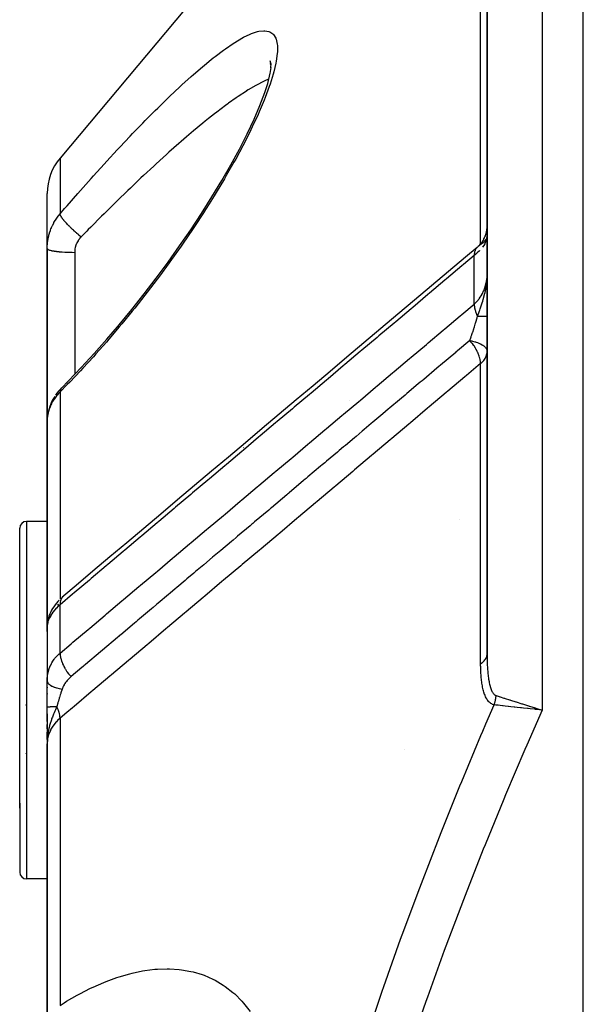
# Model space of a CAD drawing. Units: millimetres. Extents: x -312 to 499, y -334 to 334.
# Drawn here: x -61 to -40, y 266 to 301 of the extents above; entities that cross this region are included whole.
import ezdxf

# ---------------------------------------------------------------- set-up
doc = ezdxf.new("R2010")
doc.units = ezdxf.units.MM
doc.linetypes.add('DASHED', pattern=[9.652, 8.128, -1.524])
doc.layers.add('nevidi', color=4, linetype='DASHED')

msp = doc.modelspace()

# ---------------------------------------------------------------- linework, layer by layer
at = {"color": 2}
for p, q in [((-44, 321.25), (-44, 278.426)), ((-44, 278.426), (-44, 321.25)), ((-54.618, 302.321), (-59.532, 296.465)), ((-51.893, 299.536), (-51.859, 299.762)), ((-51.858, 299.852), (-51.891, 299.909)), ((-51.858, 299.863), (-51.885, 299.995)), ((-51.86, 299.758), (-51.858, 299.909)), ((-51.86, 299.747), (-51.86, 299.758)), ((-60, 293.175), (-60, 295.18)), ((-60, 293.175), (-60, 295.18)), ((-60, 286.877), (-60, 293.175)), ((-60, 293.175), (-60, 286.877)), ((-44.353, 293.225), (-44.365, 293.214)), ((-59.479, 288.106), (-59.483, 288.102)), ((-49, 287.644), (-49, 287.646)), ((-59.998, 286.949), (-60, 286.877)), ((-60, 286.877), (-60, 279.403)), ((-60, 279.403), (-60, 286.877)), ((-60, 283.25), (-60.75, 283.25)), ((-45, 283.335), (-45, 283.337)), ((-61, 272.826), (-61, 283)), ((-61, 272.826), (-61, 283)), ((-59.399, 280.54), (-59.45, 280.496)), ((-60, 279.697), (-60, 279.365)), ((-59.844, 279.782), (-59.845, 279.781)), ((-59.995, 279.453), (-60, 279.403)), ((-59.996, 279.443), (-60, 279.403)), ((-60, 279.403), (-59.997, 279.44)), ((-59.997, 279.433), (-60, 279.403)), ((-59.997, 279.433), (-60, 279.403)), ((-59.998, 279.424), (-60, 279.403)), ((-59.998, 279.414), (-60, 279.403)), ((-59.999, 279.404), (-60, 279.403)), ((-59.999, 279.394), (-60, 279.403)), ((-60, 279.247), (-60, 279.385)), ((-60, 279.331), (-60, 279.308)), ((-59.999, 279.458), (-59.999, 277.515)), ((-59.988, 279.397), (-59.99, 279.389)), ((-59.989, 279.515), (-59.988, 279.52)), ((-59.988, 279.51), (-59.989, 279.501)), ((-59.98, 279.617), (-59.981, 279.612)), ((-59.973, 279.561), (-59.974, 279.559)), ((-59.973, 279.558), (-59.974, 279.555)), ((-60, 279.257), (-60, 277.45)), ((-60, 277.45), (-59.999, 277.515)), ((-60, 276.508), (-60, 277.45)), ((-60, 277.225), (-60, 277.202)), ((-60, 276.987), (-60, 276.964)), ((-60.773, 276.574), (-60.773, 276.58)), ((-60, 275.975), (-60, 276.508)), ((-60, 276.249), (-60, 275.16)), ((-42.179, 276.408), (-42.241, 276.415)), ((-60, 275.703), (-60, 275.864)), ((-60, 275.32), (-60, 275.59)), ((-59.999, 275.437), (-60, 275.16)), ((-59.999, 275.437), (-60, 275.16)), ((-60, 275.435), (-60, 275.16)), ((-60, 275.435), (-60, 275.16)), ((-60, 275.434), (-60, 275.16)), ((-60, 275.432), (-60, 275.16)), ((-59.998, 275.41), (-60, 275.16)), ((-59.996, 275.446), (-59.999, 275.231)), ((-59.997, 275.444), (-59.999, 275.228)), ((-59.997, 275.443), (-59.999, 275.228)), ((-59.995, 275.426), (-59.999, 275.242)), ((-59.994, 275.449), (-59.998, 275.257)), ((-59.993, 275.45), (-59.997, 275.281)), ((-59.992, 275.452), (-59.996, 275.298)), ((-59.992, 275.452), (-59.996, 275.298)), ((-59.991, 275.437), (-59.995, 275.309)), ((-59.991, 275.437), (-59.995, 275.309)), ((-59.989, 275.455), (-59.993, 275.338)), ((-59.987, 275.456), (-59.991, 275.37)), ((-59.986, 275.458), (-59.99, 275.378)), ((-59.986, 275.458), (-59.99, 275.378)), ((-59.984, 275.442), (-59.984, 275.436)), ((-59.983, 275.461), (-59.983, 275.449)), ((-60, 275.16), (-60, 264.956)), ((-60, 264.956), (-60, 275.16)), ((-60.769, 274.804), (-60.77, 274.811)), ((-60.981, 273.371), (-60.98, 273.373)), ((-60.98, 273.353), (-60.981, 273.351)), ((-61, 273.006), (-61, 270.5)), ((-61, 273.006), (-61, 270.5)), ((-60, 270.25), (-60.75, 270.25)), ((-60, 265.415), (-60, 266.586))]:
    msp.add_line(p, q, dxfattribs=at)
for points in [[(-52.096, 298.817), (-51.98, 299.18), (-51.888, 299.553)], [(-57.382, 290.402), (-56.924, 290.958), (-56.471, 291.527), (-56.03, 292.102), (-55.6, 292.682), (-55.183, 293.267), (-54.778, 293.857), (-54.386, 294.451), (-54.007, 295.05), (-53.65, 295.643), (-53.316, 296.224), (-53.007, 296.793), (-52.725, 297.348), (-52.475, 297.88), (-52.261, 298.38), (-52.084, 298.848)], [(-44.325, 293.249), (-44.296, 293.277), (-44.294, 293.279), (-44.293, 293.28), (-44.289, 293.284), (-44.266, 293.308), (-44.264, 293.31), (-44.237, 293.341), (-44.235, 293.343), (-44.233, 293.345), (-44.23, 293.349), (-44.209, 293.375), (-44.208, 293.377), (-44.184, 293.41), (-44.182, 293.412), (-44.18, 293.415), (-44.177, 293.42), (-44.159, 293.446), (-44.158, 293.448), (-44.136, 293.483), (-44.135, 293.485), (-44.133, 293.489), (-44.13, 293.494), (-44.115, 293.521), (-44.114, 293.523), (-44.096, 293.559), (-44.095, 293.562), (-44.092, 293.568), (-44.09, 293.573), (-44.078, 293.599), (-44.077, 293.601), (-44.062, 293.64), (-44.061, 293.642), (-44.059, 293.65), (-44.057, 293.655), (-44.048, 293.681), (-44.047, 293.683), (-44.036, 293.722), (-44.035, 293.725), (-44.033, 293.734), (-44.031, 293.74), (-44.025, 293.765), (-44.025, 293.767), (-44.016, 293.807), (-44.016, 293.81), (-44.014, 293.82), (-44.013, 293.826), (-44.009, 293.85), (-44.009, 293.853), (-44.004, 293.893), (-44.004, 293.896), (-44.003, 293.908), (-44.003, 293.914), (-44.001, 293.937), (-44.001, 293.939), (-44, 293.98)], [(-44.001, 293.621), (-44.006, 293.574), (-44.007, 293.568)], [(-44.005, 293.607), (-44.01, 293.584), (-44.022, 293.548), (-44.023, 293.544), (-44.024, 293.542)], [(-44.365, 293.214), (-44.787, 292.859), (-45.402, 292.339), (-46.018, 291.82), (-46.634, 291.301), (-47.25, 290.782), (-47.866, 290.263), (-48.481, 289.744), (-49.097, 289.225), (-49.713, 288.706), (-50.329, 288.187), (-50.944, 287.668), (-51.56, 287.149), (-52.176, 286.63), (-52.792, 286.111), (-53.408, 285.592), (-54.023, 285.073), (-54.639, 284.554), (-55.255, 284.034), (-55.871, 283.515), (-56.486, 282.996), (-57.102, 282.477), (-57.718, 281.958), (-58.334, 281.439), (-58.949, 280.92), (-59.399, 280.54)], [(-59.483, 288.102), (-59.229, 288.361), (-58.759, 288.853), (-58.293, 289.359), (-57.83, 289.881), (-57.37, 290.418)], [(-59.479, 288.106), (-59.531, 288.051), (-59.589, 287.984), (-59.643, 287.915), (-59.693, 287.845)], [(-59.726, 287.796), (-59.772, 287.721), (-59.813, 287.645), (-59.85, 287.567), (-59.882, 287.488), (-59.905, 287.425), (-59.932, 287.344), (-59.955, 287.262), (-59.972, 287.179), (-59.984, 287.096)], [(-59.561, 280.391), (-59.615, 280.335), (-59.664, 280.278), (-59.709, 280.22), (-59.762, 280.144), (-59.803, 280.083), (-59.838, 280.022), (-59.868, 279.963), (-59.91, 279.867), (-59.934, 279.805), (-59.953, 279.745), (-59.978, 279.636), (-59.989, 279.575)], [(-59.997, 279.47), (-60, 279.421), (-60, 279.418)], [(-59.997, 279.324), (-59.999, 279.282), (-59.999, 279.28), (-60, 279.247)], [(-59.992, 279.539), (-59.994, 279.523), (-59.994, 279.518), (-59.996, 279.482)], [(-42.249, 276.467), (-42.226, 276.46), (-42.188, 276.448), (-42, 276.389)], [(-59.991, 275.375), (-59.997, 275.291), (-59.999, 275.228)]]:
    msp.add_lwpolyline(points, dxfattribs=at)
for centre, radius, start, end in [((-58, 295.18), 2, 140, 180), ((-60.75, 283), 0.25, 90, 180), ((-60.75, 270.5), 0.25, 180, 270)]:
    msp.add_arc(centre, radius, start, end, dxfattribs=at)
at = {"layer": 'nevidi', "color": 7, "linetype": 'Continuous'}
for p, q in [((-40.5, 260.989), (-40.5, 334.25)), ((-42, 321.25), (-42, 276.389)), ((-44.234, 293.344), (-44.234, 308.586)), ((-59.532, 296.465), (-59.532, 294.432)), ((-44.002, 293.629), (-44, 293.667)), ((-44.088, 293.371), (-44.086, 293.373)), ((-44.007, 293.568), (-44.026, 293.479)), ((-59, 293.036), (-59, 291.992)), ((-44.468, 291.155), (-44.468, 292.92)), ((-44.351, 293.226), (-44.382, 293.194)), ((-44.182, 293.25), (-44.18, 293.252)), ((-59, 291.992), (-59, 288.6)), ((-44.014, 291.959), (-44.01, 291.998)), ((-44.008, 292.025), (-44.005, 292.062)), ((-44.234, 278.076), (-44.234, 288.991)), ((-59.532, 287.961), (-59.532, 280.418)), ((-59.962, 287.202), (-59.977, 287.13)), ((-59.997, 286.961), (-59.998, 286.949)), ((-52.856, 285.926), (-52.844, 285.936)), ((-60.75, 283.25), (-60.75, 272.669)), ((-59.624, 280.211), (-59.589, 280.242)), ((-59.532, 278.464), (-59.532, 280.222)), ((-59.97, 279.631), (-59.968, 279.638)), ((-59.999, 277.515), (-59.998, 277.526)), ((-59.532, 276.093), (-59.532, 265.649)), ((-59.999, 275.228), (-60, 275.16)), ((-46.986, 274.969), (-46.987, 274.966)), ((-60.75, 272.669), (-60.75, 270.25))]:
    msp.add_line(p, q, dxfattribs=at)
for points in [[(-59.532, 294.432), (-59.365, 294.626), (-59.272, 294.733), (-58.884, 295.178), (-58.791, 295.284), (-58.404, 295.719), (-58.311, 295.822), (-57.926, 296.248), (-57.833, 296.349), (-57.45, 296.763), (-57.359, 296.861), (-56.981, 297.261), (-56.892, 297.354), (-56.52, 297.738), (-56.432, 297.829), (-56.067, 298.196), (-55.98, 298.283), (-55.62, 298.633), (-55.535, 298.715), (-55.184, 299.047), (-55.1, 299.124), (-54.761, 299.431), (-54.68, 299.502), (-54.353, 299.784), (-54.276, 299.849), (-54.038, 300.044), (-53.962, 300.104), (-53.888, 300.162), (-53.589, 300.388), (-53.519, 300.438), (-53.239, 300.629), (-53.174, 300.67), (-52.915, 300.824), (-52.855, 300.856), (-52.618, 300.97), (-52.564, 300.992), (-52.354, 301.062), (-52.306, 301.074), (-52.125, 301.097), (-52.086, 301.097), (-51.936, 301.071), (-51.904, 301.059), (-51.788, 300.981), (-51.765, 300.957), (-51.686, 300.829), (-51.672, 300.791), (-51.631, 300.611), (-51.626, 300.561), (-51.622, 300.424), (-51.625, 300.329), (-51.629, 300.268), (-51.666, 299.991), (-51.68, 299.919), (-51.755, 299.6), (-51.778, 299.517), (-51.89, 299.155), (-51.921, 299.064), (-52.068, 298.668), (-52.107, 298.57), (-52.285, 298.148), (-52.331, 298.044), (-52.539, 297.596), (-52.593, 297.486), (-52.827, 297.019), (-52.886, 296.906), (-53.143, 296.429), (-53.207, 296.312), (-53.484, 295.826), (-53.552, 295.708), (-53.848, 295.214), (-53.922, 295.094), (-54.103, 294.802), (-54.236, 294.594), (-54.312, 294.475), (-54.636, 293.98), (-54.715, 293.862), (-55.049, 293.372), (-55.131, 293.255), (-55.474, 292.771), (-55.558, 292.655), (-55.911, 292.175), (-55.997, 292.061), (-56.359, 291.586), (-56.448, 291.473), (-56.818, 291.005), (-56.909, 290.893), (-57.286, 290.433), (-57.377, 290.325), (-57.755, 289.88), (-57.846, 289.775), (-58.227, 289.344), (-58.319, 289.242), (-58.702, 288.823), (-58.794, 288.725), (-59.18, 288.32), (-59.273, 288.224), (-59.532, 287.961)], [(-51.941, 299.338), (-52.031, 299.302), (-52.089, 299.275), (-52.181, 299.23), (-52.344, 299.145), (-52.408, 299.109), (-52.685, 298.946), (-52.748, 298.906), (-52.753, 298.903), (-53.049, 298.709), (-53.122, 298.659), (-53.401, 298.461), (-53.434, 298.438), (-53.51, 298.382), (-53.835, 298.136), (-53.914, 298.075), (-54.132, 297.903), (-54.252, 297.806), (-54.335, 297.739), (-54.684, 297.45), (-54.769, 297.379), (-54.932, 297.24), (-55.126, 297.072), (-55.214, 296.996), (-55.578, 296.674), (-55.666, 296.595), (-55.787, 296.485), (-56.036, 296.258), (-56.126, 296.176), (-56.502, 295.826), (-56.593, 295.74), (-56.687, 295.651), (-56.975, 295.376), (-57.067, 295.288), (-57.453, 294.914), (-57.545, 294.823), (-57.616, 294.753), (-57.932, 294.44), (-58.025, 294.348), (-58.413, 293.957), (-58.506, 293.862), (-58.56, 293.807), (-58.766, 293.596)], [(-60, 293.175), (-59.999, 293.246), (-59.998, 293.26), (-59.992, 293.346), (-59.991, 293.36), (-59.984, 293.419), (-59.981, 293.445), (-59.979, 293.459), (-59.964, 293.543), (-59.962, 293.557), (-59.943, 293.64), (-59.939, 293.654), (-59.938, 293.659), (-59.916, 293.737), (-59.912, 293.75), (-59.884, 293.832), (-59.88, 293.845), (-59.862, 293.891), (-59.848, 293.925), (-59.842, 293.938), (-59.806, 294.016), (-59.8, 294.028), (-59.76, 294.104), (-59.756, 294.111), (-59.753, 294.117), (-59.71, 294.19), (-59.702, 294.202), (-59.655, 294.273), (-59.647, 294.285), (-59.624, 294.317), (-59.595, 294.354), (-59.587, 294.365), (-59.532, 294.432)], [(-58.766, 293.596), (-58.784, 293.611), (-58.82, 293.641), (-58.832, 293.651), (-58.846, 293.663), (-58.851, 293.667), (-58.887, 293.698), (-58.917, 293.724), (-58.924, 293.73), (-58.938, 293.742), (-58.953, 293.755), (-58.983, 293.782), (-59.014, 293.81), (-59.017, 293.814), (-59.027, 293.822), (-59.046, 293.84), (-59.08, 293.872), (-59.1, 293.891), (-59.108, 293.898), (-59.112, 293.903), (-59.14, 293.929), (-59.166, 293.955), (-59.181, 293.97), (-59.193, 293.982), (-59.197, 293.986), (-59.222, 294.011), (-59.251, 294.041), (-59.256, 294.046), (-59.267, 294.058), (-59.274, 294.066), (-59.301, 294.095), (-59.322, 294.119), (-59.323, 294.12), (-59.333, 294.13), (-59.347, 294.146), (-59.366, 294.169), (-59.383, 294.188), (-59.388, 294.195), (-59.391, 294.198), (-59.406, 294.216), (-59.425, 294.24), (-59.434, 294.252), (-59.44, 294.26), (-59.457, 294.283), (-59.47, 294.301), (-59.474, 294.308), (-59.48, 294.316), (-59.483, 294.322), (-59.493, 294.338), (-59.504, 294.357), (-59.504, 294.357), (-59.508, 294.364), (-59.512, 294.371), (-59.519, 294.387), (-59.524, 294.399), (-59.524, 294.4), (-59.526, 294.404), (-59.529, 294.414), (-59.531, 294.424), (-59.532, 294.431), (-59.532, 294.432)], [(-58.766, 293.596), (-58.789, 293.572), (-58.793, 293.567), (-58.819, 293.536), (-58.823, 293.531), (-58.848, 293.499), (-58.851, 293.494), (-58.873, 293.462), (-58.877, 293.456), (-58.897, 293.423), (-58.9, 293.417), (-58.918, 293.382), (-58.921, 293.377), (-58.937, 293.341), (-58.94, 293.335), (-58.954, 293.299), (-58.956, 293.293), (-58.968, 293.256), (-58.97, 293.25), (-58.98, 293.213), (-58.981, 293.207), (-58.989, 293.169), (-58.99, 293.163), (-58.995, 293.125), (-58.996, 293.119), (-58.999, 293.081), (-58.999, 293.074), (-59, 293.036)], [(-44.292, 293.273), (-44.32, 293.251), (-44.351, 293.226)], [(-44.227, 293.322), (-44.25, 293.305), (-44.268, 293.291), (-44.276, 293.285), (-44.285, 293.278)], [(-44.026, 293.537), (-44.036, 293.517), (-44.041, 293.507), (-44.05, 293.493), (-44.064, 293.473), (-44.09, 293.442), (-44.09, 293.442), (-44.09, 293.441), (-44.09, 293.441), (-44.108, 293.422), (-44.119, 293.412), (-44.141, 293.391), (-44.15, 293.384), (-44.159, 293.375), (-44.177, 293.361), (-44.182, 293.357), (-44.198, 293.345), (-44.203, 293.34), (-44.215, 293.331)], [(-44.029, 293.468), (-44.064, 293.38), (-44.067, 293.375), (-44.082, 293.347), (-44.116, 293.289), (-44.12, 293.283), (-44.167, 293.22)], [(-60, 293.175), (-59.996, 293.163), (-59.994, 293.16), (-59.991, 293.157), (-59.978, 293.146), (-59.974, 293.144), (-59.964, 293.138), (-59.945, 293.129), (-59.938, 293.127), (-59.92, 293.121), (-59.897, 293.114), (-59.889, 293.111), (-59.859, 293.104), (-59.836, 293.099), (-59.825, 293.097), (-59.783, 293.089), (-59.762, 293.085), (-59.749, 293.083), (-59.693, 293.075), (-59.676, 293.073), (-59.662, 293.071), (-59.59, 293.063), (-59.58, 293.062), (-59.565, 293.06), (-59.476, 293.053), (-59.475, 293.053), (-59.459, 293.052), (-59.363, 293.046), (-59.355, 293.045), (-59.346, 293.045), (-59.246, 293.04), (-59.228, 293.04), (-59.226, 293.04), (-59.124, 293.037), (-59.106, 293.037), (-59.094, 293.037), (-59.001, 293.036), (-59, 293.036)], [(-44.468, 292.92), (-44.858, 292.591), (-44.918, 292.541), (-45.474, 292.072), (-45.534, 292.021), (-46.09, 291.553), (-46.15, 291.502), (-46.706, 291.034), (-46.766, 290.983), (-47.321, 290.515), (-47.381, 290.464), (-47.937, 289.996), (-47.997, 289.945), (-48.553, 289.477), (-48.613, 289.426), (-49.169, 288.957), (-49.229, 288.907), (-49.785, 288.438), (-49.845, 288.388), (-50.401, 287.919), (-50.46, 287.869), (-51.016, 287.4), (-51.076, 287.35), (-51.632, 286.881), (-51.692, 286.831), (-52.248, 286.362), (-52.308, 286.311), (-52.864, 285.843), (-52.924, 285.792), (-53.48, 285.324), (-53.54, 285.273), (-54.095, 284.805), (-54.155, 284.754), (-54.711, 284.286), (-54.771, 284.235), (-55.327, 283.766), (-55.387, 283.716), (-55.943, 283.247), (-56.003, 283.197), (-56.559, 282.728), (-56.619, 282.678), (-57.175, 282.209), (-57.234, 282.158), (-57.79, 281.69), (-57.85, 281.639), (-58.406, 281.171), (-58.466, 281.12), (-59.022, 280.652), (-59.082, 280.601), (-59.532, 280.222)], [(-44.384, 293.192), (-44.385, 293.191), (-44.395, 293.178), (-44.412, 293.151), (-44.415, 293.147), (-44.421, 293.136), (-44.429, 293.119), (-44.436, 293.102), (-44.438, 293.097), (-44.447, 293.069), (-44.453, 293.05), (-44.454, 293.046), (-44.455, 293.042), (-44.463, 292.994), (-44.464, 292.986), (-44.465, 292.981), (-44.466, 292.973), (-44.468, 292.921), (-44.468, 292.92)], [(-44.272, 293.101), (-44.281, 293.092), (-44.361, 293.014), (-44.368, 293.008), (-44.421, 292.96), (-44.468, 292.92)], [(-44.468, 291.155), (-44.421, 291.197), (-44.375, 291.243), (-44.368, 291.25), (-44.281, 291.357), (-44.278, 291.36), (-44.272, 291.368), (-44.194, 291.491), (-44.189, 291.5), (-44.167, 291.542), (-44.125, 291.633), (-44.121, 291.642), (-44.082, 291.746), (-44.07, 291.781), (-44.067, 291.791), (-44.031, 291.932), (-44.029, 291.942), (-44.026, 291.958), (-44.008, 292.083)], [(-44.351, 290.71), (-44.345, 290.726), (-44.339, 290.742), (-44.292, 290.869), (-44.276, 290.913), (-44.268, 290.936), (-44.25, 290.986), (-44.227, 291.053), (-44.204, 291.122), (-44.177, 291.205), (-44.159, 291.261), (-44.158, 291.265), (-44.142, 291.321), (-44.091, 291.509), (-44.09, 291.513), (-44.09, 291.513), (-44.09, 291.515), (-44.075, 291.579), (-44.05, 291.699), (-44.026, 291.846), (-44.024, 291.862), (-44.022, 291.881), (-44.018, 291.912), (-44.015, 291.937)], [(-59.532, 278.464), (-59.127, 278.805), (-59.067, 278.856), (-58.512, 279.324), (-58.452, 279.374), (-57.897, 279.842), (-57.837, 279.892), (-57.282, 280.36), (-57.222, 280.411), (-56.666, 280.878), (-56.607, 280.929), (-56.051, 281.397), (-55.991, 281.447), (-55.436, 281.915), (-55.376, 281.965), (-54.821, 282.433), (-54.761, 282.484), (-54.206, 282.951), (-54.146, 283.002), (-53.59, 283.47), (-53.53, 283.52), (-52.975, 283.988), (-52.915, 284.038), (-52.36, 284.506), (-52.3, 284.557), (-51.745, 285.025), (-51.685, 285.075), (-51.129, 285.543), (-51.07, 285.593), (-50.514, 286.061), (-50.454, 286.112), (-49.899, 286.579), (-49.839, 286.63), (-49.284, 287.098), (-49.224, 287.148), (-48.669, 287.616), (-48.609, 287.666), (-48.053, 288.134), (-47.994, 288.185), (-47.438, 288.653), (-47.378, 288.703), (-46.823, 289.171), (-46.763, 289.221), (-46.208, 289.689), (-46.148, 289.74), (-45.593, 290.208), (-45.533, 290.258), (-44.977, 290.726), (-44.917, 290.776), (-44.468, 291.155)], [(-44.468, 291.155), (-44.468, 291.14), (-44.465, 291.096), (-44.465, 291.09), (-44.463, 291.075), (-44.46, 291.05), (-44.456, 291.024), (-44.455, 291.018), (-44.447, 290.981), (-44.441, 290.955), (-44.44, 290.949), (-44.438, 290.942), (-44.421, 290.883), (-44.417, 290.871), (-44.415, 290.864), (-44.412, 290.856), (-44.388, 290.792), (-44.385, 290.785), (-44.384, 290.783), (-44.372, 290.755), (-44.352, 290.712), (-44.351, 290.71)], [(-44.631, 289.829), (-44.628, 289.836), (-44.581, 289.969), (-44.576, 289.985), (-44.576, 289.985), (-44.559, 290.032), (-44.554, 290.048), (-44.53, 290.119), (-44.524, 290.136), (-44.487, 290.251), (-44.481, 290.27), (-44.475, 290.286), (-44.462, 290.33), (-44.434, 290.42), (-44.429, 290.437), (-44.421, 290.46), (-44.389, 290.57), (-44.386, 290.583), (-44.385, 290.586), (-44.365, 290.657), (-44.351, 290.71)], [(-44.351, 290.71), (-44.324, 290.71), (-44.323, 290.71), (-44.297, 290.711), (-44.293, 290.711), (-44.293, 290.711), (-44.291, 290.711), (-44.262, 290.711), (-44.26, 290.711), (-44.237, 290.711), (-44.233, 290.711), (-44.233, 290.711), (-44.231, 290.711), (-44.205, 290.712), (-44.204, 290.712), (-44.183, 290.712), (-44.18, 290.712), (-44.179, 290.712), (-44.178, 290.712), (-44.155, 290.713), (-44.154, 290.713), (-44.135, 290.713), (-44.133, 290.713), (-44.132, 290.713), (-44.131, 290.713), (-44.111, 290.714), (-44.11, 290.714), (-44.094, 290.714), (-44.092, 290.714), (-44.092, 290.714), (-44.091, 290.714), (-44.074, 290.715), (-44.073, 290.715), (-44.061, 290.715), (-44.059, 290.715), (-44.058, 290.715), (-44.058, 290.715), (-44.045, 290.716), (-44.044, 290.716), (-44.034, 290.716), (-44.033, 290.716), (-44.032, 290.716), (-44.032, 290.716), (-44.022, 290.717), (-44.022, 290.717), (-44.015, 290.717), (-44.014, 290.717), (-44.014, 290.717), (-44.008, 290.718), (-44.007, 290.718), (-44.004, 290.718), (-44.003, 290.718), (-44.003, 290.718), (-44.001, 290.719)], [(-44.631, 289.829), (-45.071, 289.457), (-45.077, 289.453), (-45.136, 289.403), (-45.142, 289.398), (-45.691, 288.935), (-45.751, 288.884), (-45.752, 288.884), (-45.822, 288.825), (-46.306, 288.416), (-46.366, 288.366), (-46.433, 288.31), (-46.502, 288.251), (-46.921, 287.898), (-46.981, 287.848), (-47.114, 287.736), (-47.182, 287.678), (-47.537, 287.379), (-47.596, 287.329), (-47.794, 287.162), (-47.862, 287.105), (-48.152, 286.861), (-48.211, 286.811), (-48.475, 286.588), (-48.542, 286.532), (-48.767, 286.343), (-48.826, 286.292), (-49.155, 286.015), (-49.222, 285.959), (-49.382, 285.824), (-49.442, 285.774), (-49.836, 285.441), (-49.902, 285.386), (-49.997, 285.306), (-50.057, 285.255), (-50.516, 284.868), (-50.582, 284.813), (-50.612, 284.787), (-50.672, 284.737), (-51.198, 284.294), (-51.227, 284.269), (-51.262, 284.239), (-51.287, 284.218), (-51.842, 283.75), (-51.879, 283.719), (-51.902, 283.7), (-51.942, 283.666), (-52.457, 283.232), (-52.517, 283.181), (-52.559, 283.146), (-52.622, 283.093), (-53.072, 282.713), (-53.132, 282.663), (-53.24, 282.572), (-53.302, 282.52), (-53.687, 282.195), (-53.747, 282.144), (-53.921, 281.998), (-53.982, 281.947), (-54.302, 281.676), (-54.362, 281.626), (-54.601, 281.424), (-54.662, 281.374), (-54.917, 281.158), (-54.977, 281.108), (-55.282, 280.85), (-55.342, 280.8), (-55.532, 280.64), (-55.592, 280.589), (-55.964, 280.276), (-56.021, 280.227), (-56.147, 280.121), (-56.207, 280.071), (-56.644, 279.703), (-56.701, 279.654), (-56.763, 279.603), (-56.822, 279.552), (-57.325, 279.129), (-57.378, 279.084), (-57.381, 279.081), (-57.437, 279.034), (-57.993, 278.565), (-58.006, 278.554), (-58.052, 278.515), (-58.061, 278.508), (-58.608, 278.047), (-58.667, 277.997), (-58.687, 277.98), (-58.741, 277.935), (-59.132, 277.605)], [(-44.355, 289.429), (-44.359, 289.436), (-44.386, 289.488), (-44.405, 289.52), (-44.406, 289.523), (-44.421, 289.548), (-44.474, 289.631), (-44.476, 289.633), (-44.493, 289.658), (-44.535, 289.715), (-44.553, 289.738), (-44.574, 289.763), (-44.582, 289.774), (-44.631, 289.829)], [(-44.631, 289.829), (-44.552, 289.814), (-44.532, 289.809), (-44.525, 289.808), (-44.443, 289.786), (-44.428, 289.782), (-44.421, 289.78), (-44.402, 289.774), (-44.34, 289.752), (-44.332, 289.749), (-44.327, 289.747), (-44.247, 289.712), (-44.245, 289.711), (-44.242, 289.709), (-44.173, 289.67), (-44.168, 289.668), (-44.162, 289.664), (-44.12, 289.633), (-44.11, 289.625), (-44.107, 289.622), (-44.094, 289.611), (-44.061, 289.577), (-44.059, 289.574), (-44.043, 289.553), (-44.026, 289.527), (-44.025, 289.524), (-44.011, 289.492), (-44.01, 289.488), (-44.006, 289.475), (-44.005, 289.472), (-44, 289.429)], [(-44.234, 288.991), (-44.235, 289.007), (-44.236, 289.026), (-44.242, 289.082), (-44.246, 289.107), (-44.247, 289.112), (-44.253, 289.143), (-44.264, 289.187), (-44.271, 289.214), (-44.287, 289.266), (-44.298, 289.296), (-44.298, 289.296), (-44.309, 289.324), (-44.337, 289.39), (-44.346, 289.408), (-44.355, 289.429)], [(-44.234, 288.991), (-44.214, 289.008), (-44.194, 289.026), (-44.188, 289.031), (-44.129, 289.094), (-44.122, 289.103), (-44.092, 289.143), (-44.069, 289.18), (-44.061, 289.195), (-44.031, 289.261), (-44.029, 289.266), (-44.016, 289.308), (-44.008, 289.344), (-44.002, 289.39), (-44, 289.429)], [(-44.234, 288.991), (-44.745, 288.56), (-44.804, 288.51), (-45.425, 287.987), (-45.484, 287.937), (-46.105, 287.414), (-46.164, 287.364), (-46.785, 286.841), (-46.844, 286.791), (-47.465, 286.267), (-47.524, 286.218), (-48.145, 285.694), (-48.204, 285.645), (-48.824, 285.121), (-48.883, 285.071), (-49.504, 284.548), (-49.563, 284.498), (-50.184, 283.975), (-50.243, 283.925), (-50.864, 283.402), (-50.923, 283.352), (-51.544, 282.829), (-51.603, 282.779), (-52.223, 282.256), (-52.282, 282.206), (-52.903, 281.682), (-52.962, 281.633), (-53.583, 281.109), (-53.642, 281.06), (-54.263, 280.536), (-54.322, 280.486), (-54.942, 279.963), (-55.001, 279.913), (-55.622, 279.39), (-55.681, 279.34), (-56.302, 278.817), (-56.361, 278.767), (-56.982, 278.244), (-57.041, 278.194), (-57.661, 277.671), (-57.72, 277.621), (-58.341, 277.097), (-58.4, 277.048), (-59.021, 276.524), (-59.08, 276.475), (-59.284, 276.302), (-59.532, 276.093)], [(-59.532, 287.961), (-59.578, 287.913), (-59.587, 287.903), (-59.624, 287.86), (-59.639, 287.842), (-59.647, 287.832), (-59.695, 287.77), (-59.703, 287.76), (-59.747, 287.696), (-59.754, 287.685), (-59.756, 287.681), (-59.794, 287.619), (-59.801, 287.608), (-59.837, 287.541), (-59.843, 287.53), (-59.862, 287.49), (-59.875, 287.461), (-59.88, 287.449), (-59.908, 287.379), (-59.912, 287.367), (-59.936, 287.296), (-59.938, 287.29), (-59.94, 287.285), (-59.959, 287.214)], [(-59.484, 288.1), (-59.495, 288.086), (-59.504, 288.072), (-59.508, 288.064), (-59.511, 288.057), (-59.513, 288.054), (-59.519, 288.037), (-59.525, 288.016), (-59.526, 288.013), (-59.527, 288.004), (-59.529, 287.997), (-59.531, 287.973), (-59.532, 287.961)], [(-59.979, 287.118), (-59.984, 287.085), (-59.99, 287.046)], [(-59.399, 280.54), (-59.406, 280.535), (-59.435, 280.508), (-59.447, 280.495), (-59.453, 280.488), (-59.476, 280.454), (-59.485, 280.438), (-59.489, 280.43), (-59.505, 280.391), (-59.511, 280.372), (-59.514, 280.362), (-59.524, 280.317), (-59.527, 280.296), (-59.529, 280.286), (-59.532, 280.236), (-59.532, 280.222)], [(-59.532, 280.222), (-59.579, 280.181), (-59.592, 280.169), (-59.599, 280.163), (-59.662, 280.101), (-59.669, 280.094), (-59.719, 280.04), (-59.727, 280.031), (-59.733, 280.025), (-59.785, 279.961), (-59.79, 279.954), (-59.833, 279.894), (-59.836, 279.889), (-59.841, 279.882), (-59.881, 279.817), (-59.885, 279.811), (-59.918, 279.746), (-59.918, 279.746), (-59.921, 279.74), (-59.948, 279.677), (-59.951, 279.67), (-59.971, 279.608), (-59.973, 279.602), (-59.974, 279.6), (-59.988, 279.542), (-59.989, 279.535), (-59.997, 279.477), (-59.998, 279.471), (-59.999, 279.458)], [(-59.988, 279.557), (-59.986, 279.564), (-59.984, 279.575)], [(-59.974, 277.724), (-59.974, 277.726), (-59.954, 277.811), (-59.951, 277.82), (-59.925, 277.903), (-59.922, 277.912), (-59.918, 277.921), (-59.889, 277.994), (-59.885, 278.002), (-59.846, 278.081), (-59.842, 278.089), (-59.833, 278.105), (-59.797, 278.165), (-59.791, 278.173), (-59.74, 278.246), (-59.734, 278.254), (-59.719, 278.273), (-59.676, 278.324), (-59.67, 278.331), (-59.606, 278.397), (-59.599, 278.404), (-59.579, 278.423), (-59.532, 278.464)], [(-59.532, 278.464), (-59.532, 278.462), (-59.53, 278.406), (-59.527, 278.384), (-59.526, 278.372), (-59.516, 278.313), (-59.511, 278.29), (-59.509, 278.277), (-59.492, 278.215), (-59.485, 278.191), (-59.48, 278.178), (-59.457, 278.115), (-59.447, 278.09), (-59.442, 278.077), (-59.412, 278.013), (-59.399, 277.988), (-59.393, 277.974), (-59.357, 277.911), (-59.342, 277.886), (-59.334, 277.873), (-59.293, 277.81), (-59.277, 277.786), (-59.268, 277.773), (-59.222, 277.712), (-59.203, 277.689), (-59.194, 277.676), (-59.144, 277.619), (-59.132, 277.605)], [(-44.234, 278.076), (-44.195, 278.104), (-44.188, 278.108), (-44.167, 278.125), (-44.13, 278.158), (-44.122, 278.166), (-44.108, 278.181), (-44.078, 278.216), (-44.07, 278.227), (-44.061, 278.24), (-44.039, 278.277), (-44.031, 278.292), (-44.027, 278.302), (-44.013, 278.34), (-44.008, 278.359), (-44.006, 278.366), (-44.001, 278.405), (-44, 278.426)], [(-44, 278.426), (-44, 278.393), (-44, 278.39), (-44, 278.338), (-44, 278.335), (-43.999, 278.284), (-43.999, 278.28), (-43.998, 278.23), (-43.998, 278.226), (-43.997, 278.176), (-43.997, 278.172), (-43.995, 278.122), (-43.995, 278.119), (-43.993, 278.069), (-43.993, 278.066), (-43.991, 278.017), (-43.991, 278.013), (-43.988, 277.965), (-43.988, 277.961), (-43.985, 277.913), (-43.985, 277.909), (-43.982, 277.862), (-43.982, 277.861), (-43.982, 277.858), (-43.978, 277.811), (-43.978, 277.807), (-43.974, 277.76), (-43.974, 277.757), (-43.969, 277.711), (-43.969, 277.708), (-43.964, 277.662), (-43.964, 277.658), (-43.958, 277.613), (-43.958, 277.61), (-43.952, 277.565), (-43.952, 277.562), (-43.945, 277.518), (-43.945, 277.515), (-43.938, 277.472), (-43.937, 277.468), (-43.93, 277.426), (-43.929, 277.423), (-43.928, 277.418), (-43.921, 277.381), (-43.921, 277.378), (-43.912, 277.337), (-43.911, 277.335), (-43.902, 277.295), (-43.901, 277.292), (-43.891, 277.254), (-43.89, 277.251), (-43.879, 277.214), (-43.879, 277.212), (-43.867, 277.176), (-43.866, 277.174), (-43.853, 277.14), (-43.853, 277.137), (-43.84, 277.107), (-43.839, 277.105), (-43.838, 277.103), (-43.824, 277.072), (-43.823, 277.07), (-43.807, 277.042), (-43.806, 277.04), (-43.79, 277.014), (-43.789, 277.013), (-43.772, 276.989), (-43.77, 276.988), (-43.752, 276.967), (-43.751, 276.966), (-43.732, 276.949), (-43.73, 276.948), (-43.718, 276.939), (-43.71, 276.933), (-43.708, 276.933), (-43.687, 276.922), (-43.686, 276.921), (-43.673, 276.916)], [(-43.743, 276.581), (-43.765, 276.586), (-43.767, 276.586), (-43.799, 276.597), (-43.801, 276.598), (-43.831, 276.612), (-43.833, 276.613), (-43.862, 276.631), (-43.864, 276.632), (-43.891, 276.652), (-43.893, 276.654), (-43.919, 276.677), (-43.921, 276.679), (-43.945, 276.704), (-43.947, 276.706), (-43.97, 276.734), (-43.971, 276.736), (-43.993, 276.767), (-43.994, 276.769), (-44.014, 276.801), (-44.016, 276.803), (-44.034, 276.837), (-44.035, 276.839), (-44.053, 276.875), (-44.054, 276.877), (-44.07, 276.914), (-44.071, 276.916), (-44.087, 276.955), (-44.088, 276.957), (-44.102, 276.997), (-44.103, 276.999), (-44.116, 277.04), (-44.117, 277.043), (-44.129, 277.084), (-44.13, 277.087), (-44.141, 277.129), (-44.142, 277.132), (-44.152, 277.175), (-44.153, 277.178), (-44.162, 277.222), (-44.163, 277.225), (-44.172, 277.27), (-44.172, 277.273), (-44.18, 277.318), (-44.181, 277.321), (-44.188, 277.366), (-44.189, 277.37), (-44.195, 277.416), (-44.196, 277.419), (-44.202, 277.466), (-44.202, 277.469), (-44.208, 277.516), (-44.208, 277.519), (-44.213, 277.567), (-44.213, 277.57), (-44.217, 277.618), (-44.217, 277.621), (-44.221, 277.67), (-44.221, 277.673), (-44.224, 277.722), (-44.225, 277.725), (-44.227, 277.775), (-44.227, 277.778), (-44.23, 277.828), (-44.23, 277.831), (-44.231, 277.881), (-44.231, 277.885), (-44.233, 277.935), (-44.233, 277.938), (-44.233, 277.989), (-44.234, 277.992), (-44.234, 278.043), (-44.234, 278.047), (-44.234, 278.076)], [(-59.998, 277.535), (-59.99, 277.622), (-59.989, 277.631), (-59.975, 277.716)], [(-59.132, 277.605), (-59.162, 277.579), (-59.166, 277.576), (-59.2, 277.544), (-59.203, 277.54), (-59.235, 277.507), (-59.239, 277.504), (-59.269, 277.47), (-59.272, 277.466), (-59.274, 277.465), (-59.301, 277.432), (-59.303, 277.428), (-59.33, 277.392), (-59.333, 277.389), (-59.357, 277.353), (-59.36, 277.349), (-59.38, 277.315), (-59.382, 277.312), (-59.384, 277.308), (-59.404, 277.272), (-59.406, 277.268), (-59.424, 277.231), (-59.426, 277.227), (-59.432, 277.213), (-59.441, 277.19), (-59.443, 277.187), (-59.445, 277.181), (-59.455, 277.151)], [(-60, 277.45), (-59.995, 277.418), (-59.994, 277.412), (-59.993, 277.411), (-59.975, 277.377), (-59.972, 277.371), (-59.971, 277.37), (-59.941, 277.336), (-59.935, 277.331), (-59.933, 277.33), (-59.891, 277.298), (-59.884, 277.293), (-59.881, 277.292), (-59.828, 277.262), (-59.819, 277.257), (-59.816, 277.256), (-59.752, 277.229), (-59.741, 277.225), (-59.737, 277.223), (-59.664, 277.199), (-59.652, 277.196), (-59.648, 277.194), (-59.566, 277.173), (-59.552, 277.17), (-59.548, 277.169), (-59.459, 277.152), (-59.455, 277.151)], [(-59.455, 277.151), (-59.501, 277.015), (-59.502, 277.011), (-59.507, 276.995), (-59.525, 276.941), (-59.554, 276.849), (-59.559, 276.833), (-59.561, 276.824), (-59.594, 276.714), (-59.602, 276.687), (-59.607, 276.671), (-59.616, 276.639), (-59.647, 276.525), (-59.649, 276.517)], [(-43.743, 276.581), (-43.737, 276.599), (-43.731, 276.615), (-43.73, 276.618), (-43.726, 276.632), (-43.719, 276.655), (-43.718, 276.657), (-43.717, 276.66), (-43.709, 276.689), (-43.707, 276.699), (-43.706, 276.703), (-43.704, 276.711), (-43.697, 276.742), (-43.696, 276.746), (-43.691, 276.769), (-43.688, 276.785), (-43.688, 276.789), (-43.685, 276.804), (-43.682, 276.827), (-43.682, 276.829), (-43.681, 276.833), (-43.678, 276.862), (-43.676, 276.873), (-43.676, 276.876), (-43.675, 276.885), (-43.673, 276.916)], [(-43.673, 276.916), (-43.566, 276.883), (-43.535, 276.873), (-43.522, 276.869), (-43.385, 276.826), (-43.363, 276.819), (-43.347, 276.814), (-43.18, 276.761), (-43.169, 276.758), (-43.151, 276.752), (-42.957, 276.691), (-42.953, 276.69), (-42.938, 276.685), (-42.73, 276.619), (-42.711, 276.613), (-42.709, 276.613), (-42.493, 276.545), (-42.472, 276.538), (-42.452, 276.532), (-42.249, 276.467)], [(-60, 276.508), (-60, 276.508), (-60, 276.508), (-59.998, 276.509), (-59.998, 276.509), (-59.996, 276.509), (-59.996, 276.509), (-59.994, 276.509), (-59.994, 276.509), (-59.988, 276.51), (-59.988, 276.51), (-59.983, 276.51), (-59.983, 276.51), (-59.981, 276.51), (-59.981, 276.51), (-59.972, 276.511), (-59.971, 276.511), (-59.961, 276.511), (-59.961, 276.511), (-59.96, 276.511), (-59.96, 276.511), (-59.948, 276.512), (-59.948, 276.512), (-59.934, 276.512), (-59.933, 276.512), (-59.929, 276.512), (-59.928, 276.512), (-59.918, 276.513), (-59.917, 276.513), (-59.901, 276.513), (-59.9, 276.513), (-59.888, 276.513), (-59.886, 276.513), (-59.881, 276.514), (-59.88, 276.514), (-59.86, 276.514), (-59.859, 276.514), (-59.839, 276.514), (-59.838, 276.514), (-59.837, 276.514), (-59.837, 276.514), (-59.814, 276.515), (-59.813, 276.515), (-59.789, 276.515), (-59.787, 276.515), (-59.782, 276.515), (-59.779, 276.515), (-59.762, 276.516), (-59.76, 276.516), (-59.734, 276.516), (-59.732, 276.516), (-59.717, 276.516), (-59.714, 276.516), (-59.704, 276.516), (-59.703, 276.516), (-59.674, 276.517), (-59.672, 276.517), (-59.649, 276.517)], [(-59.649, 276.517), (-59.703, 276.4), (-59.727, 276.347), (-59.75, 276.293), (-59.75, 276.291), (-59.76, 276.269), (-59.773, 276.237), (-59.812, 276.135), (-59.828, 276.093), (-59.839, 276.061), (-59.849, 276.033), (-59.86, 275.999), (-59.889, 275.907), (-59.902, 275.861), (-59.91, 275.831), (-59.912, 275.821), (-59.929, 275.755), (-59.937, 275.72), (-59.961, 275.602), (-59.965, 275.578), (-59.971, 275.538), (-59.972, 275.53), (-59.982, 275.462), (-59.985, 275.435), (-59.991, 275.375)], [(-59.532, 276.093), (-59.532, 276.095), (-59.537, 276.159), (-59.541, 276.184), (-59.542, 276.19), (-59.543, 276.196), (-59.556, 276.262), (-59.563, 276.289), (-59.565, 276.297), (-59.567, 276.303), (-59.588, 276.371), (-59.598, 276.398), (-59.602, 276.408), (-59.604, 276.415), (-59.632, 276.481), (-59.645, 276.509), (-59.649, 276.517)], [(-48.403, 264.438), (-47.816, 266.171), (-47.76, 266.333), (-47.457, 267.193), (-47.147, 268.054), (-47.089, 268.215), (-46.452, 269.924), (-46.391, 270.085), (-45.732, 271.783), (-45.669, 271.942), (-44.989, 273.629), (-44.924, 273.787), (-44.222, 275.464), (-44.155, 275.621), (-44.041, 275.889), (-43.743, 276.581)], [(-42.241, 276.415), (-42.259, 276.417), (-42.281, 276.419), (-42.43, 276.436), (-42.501, 276.444), (-42.514, 276.445), (-42.536, 276.447), (-42.675, 276.463), (-42.752, 276.471), (-42.761, 276.472), (-42.782, 276.475), (-42.91, 276.489), (-42.992, 276.498), (-42.997, 276.498), (-43.017, 276.5), (-43.132, 276.513), (-43.215, 276.522), (-43.218, 276.523), (-43.237, 276.525), (-43.337, 276.536), (-43.419, 276.545), (-43.42, 276.545), (-43.437, 276.547), (-43.523, 276.556), (-43.6, 276.565), (-43.6, 276.565), (-43.614, 276.566), (-43.686, 276.574), (-43.743, 276.581)], [(-59.532, 276.093), (-59.624, 276.008), (-59.666, 275.963), (-59.672, 275.957), (-59.756, 275.855), (-59.785, 275.815), (-59.79, 275.808), (-59.862, 275.691), (-59.879, 275.657), (-59.883, 275.65), (-59.938, 275.519), (-59.947, 275.491), (-59.95, 275.484), (-59.984, 275.341), (-59.988, 275.322), (-59.989, 275.315), (-60, 275.16)], [(-42, 276.389), (-42.556, 275.117), (-42.623, 274.961), (-43.326, 273.305), (-43.391, 273.149), (-44.074, 271.484), (-44.137, 271.326), (-44.798, 269.652), (-44.859, 269.493), (-45.497, 267.808), (-45.557, 267.649), (-46.171, 265.953), (-46.228, 265.793), (-46.817, 264.086)], [(-42, 276.389), (-42.022, 276.391), (-42.179, 276.408)], [(-59.532, 265.649), (-59.386, 265.741), (-59.293, 265.798), (-58.904, 266.024), (-58.811, 266.075), (-58.424, 266.273), (-58.331, 266.317), (-57.944, 266.486), (-57.852, 266.524), (-57.468, 266.664), (-57.376, 266.694), (-56.998, 266.803), (-56.908, 266.825), (-56.535, 266.903), (-56.447, 266.918), (-56.08, 266.964), (-55.993, 266.971), (-55.633, 266.982), (-55.547, 266.981), (-55.195, 266.958), (-55.112, 266.948), (-54.771, 266.888), (-54.691, 266.87), (-54.362, 266.772), (-54.285, 266.744), (-53.97, 266.607), (-53.896, 266.569), (-53.596, 266.391), (-53.526, 266.343), (-53.244, 266.123), (-53.18, 266.065), (-52.92, 265.803), (-52.86, 265.735), (-52.622, 265.428)]]:
    msp.add_lwpolyline(points, dxfattribs=at)

doc.saveas('drawing.dxf')
